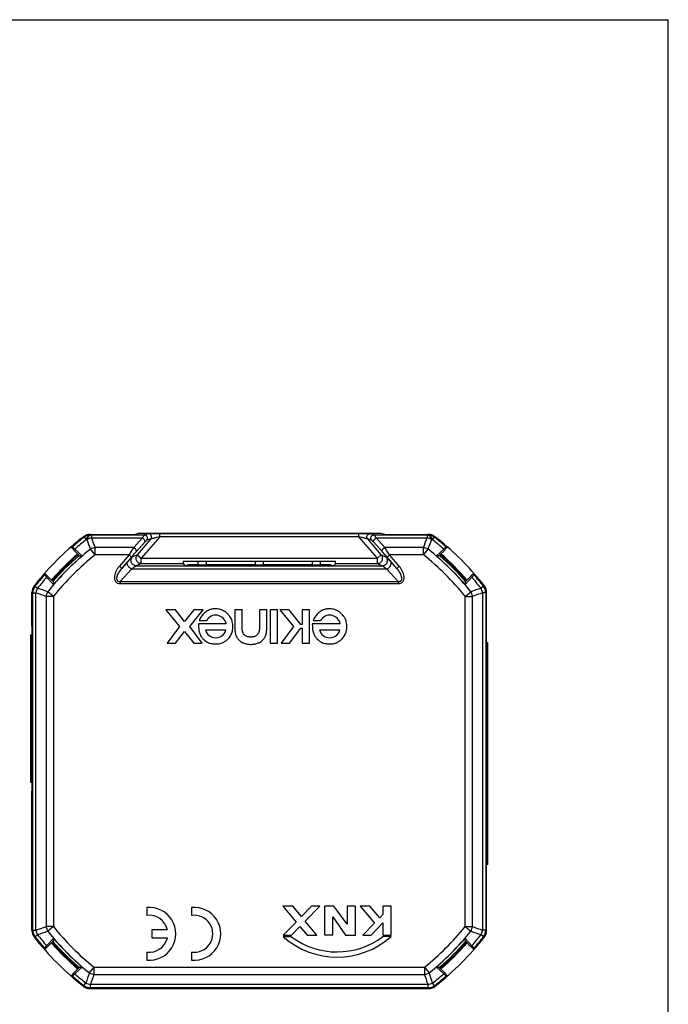
# Model space of a CAD drawing. Units: millimetres. Extents: x 0 to 420, y 0 to 297.
# Drawn here: x 297 to 420, y 111 to 297 of the extents above; entities that cross this region are included whole.
import ezdxf

# ---------------------------------------------------------------- set-up
doc = ezdxf.new("R2010")
doc.units = ezdxf.units.MM
doc.header["$LTSCALE"] = 23.1
for name, color, linetype in [('ASSIEME_GENERALE_013_DXF_FORMAT', 7, 'CONTINUOUS'), ('PLAEK013002ADXF_CONTINUOUS_LINE', 7, 'CONTINUOUS'), ('PLAEK013003ADXF_CONTINUOUS_LINE', 7, 'CONTINUOUS'), ('PTR_AK550_4DDXF_CONTINUOUS_LINE', 7, 'CONTINUOUS'), ('PTR_AK550_6DDXF_CONTINUOUS_LINE', 7, 'CONTINUOUS')]:
    doc.layers.add(name, color=color, linetype=linetype)

msp = doc.modelspace()

# ---------------------------------------------------------------- linework, layer by layer
at = {"layer": 'ASSIEME_GENERALE_013_DXF_FORMAT', "color": 7, "linetype": 'CONTINUOUS'}
for p in [(0, 297), (420, 0)]:
    msp.add_line(p, (420, 297), dxfattribs=at)
at = {"layer": 'PLAEK013002ADXF_CONTINUOUS_LINE', "color": 7, "linetype": 'CONTINUOUS'}
for p, q in [((310.69, 199.56), (318.88, 199.56)), ((318.88, 199.56), (319.68, 199.72)), ((322.34, 199.76), (362.96, 199.76)), ((366.42, 199.56), (365.62, 199.72)), ((366.42, 199.56), (374.6, 199.56)), ((307.3, 197.19), (307.05, 197.16)), ((307.05, 197.16), (307.53, 196.68)), ((307.53, 196.68), (307.52, 196.66)), ((307.52, 196.66), (308.67, 195.51)), ((307.76, 196.79), (309.15, 195.49)), ((376.14, 195.49), (377.53, 196.79)), ((377.78, 196.66), (376.63, 195.51)), ((378.25, 197.16), (377.77, 196.68)), ((377.77, 196.68), (377.78, 196.66)), ((378.25, 197.16), (378, 197.19)), ((308.37, 195.67), (308.51, 195.54)), ((308.67, 195.51), (308.51, 195.54)), ((308.67, 195.51), (309.15, 195.49)), ((357.06, 194.42), (328.23, 194.42)), ((328.25, 194.05), (328.52, 193.69)), ((357.04, 194.05), (356.78, 193.69)), ((376.63, 195.51), (376.14, 195.49)), ((376.63, 195.51), (376.79, 195.54)), ((376.79, 195.54), (376.93, 195.67)), ((302.07, 192.18), (302.04, 191.93)), ((302.55, 191.7), (302.07, 192.18)), ((330.52, 193.63), (354.78, 193.63)), ((383.23, 192.18), (382.74, 191.7)), ((383.25, 191.93), (383.23, 192.18)), ((303.74, 190.08), (302.44, 191.47)), ((302.55, 191.7), (302.57, 191.71)), ((302.57, 191.71), (303.72, 190.56)), ((303.69, 190.72), (303.56, 190.86)), ((303.72, 190.56), (303.69, 190.72)), ((303.72, 190.56), (303.74, 190.08)), ((382.86, 191.47), (381.56, 190.08)), ((381.58, 190.56), (381.56, 190.08)), ((382.73, 191.71), (381.58, 190.56)), ((381.58, 190.56), (381.6, 190.72)), ((381.74, 190.86), (381.6, 190.72)), ((382.74, 191.7), (382.73, 191.71)), ((299.66, 188.56), (299.66, 124.6)), ((385.63, 124.6), (385.63, 188.56)), ((325.01, 185.3), (327.58, 182.14)), ((326.79, 185.3), (325.01, 185.3)), ((328.54, 183.07), (326.79, 185.3)), ((330.28, 185.3), (328.54, 183.07)), ((329.5, 182.14), (332.06, 185.3)), ((332.06, 185.3), (330.28, 185.3)), ((338.01, 185.3), (338.01, 181.95)), ((339.4, 185.3), (338.01, 185.3)), ((339.4, 181.95), (339.4, 185.3)), ((342.7, 185.3), (342.7, 181.95)), ((344.09, 185.3), (342.7, 185.3)), ((344.09, 181.95), (344.09, 185.3)), ((344.69, 185.3), (344.69, 178.98)), ((346.08, 185.3), (344.69, 185.3)), ((346.08, 178.98), (346.08, 185.3)), ((346.53, 185.3), (349.1, 182.14)), ((348.31, 185.3), (346.53, 185.3)), ((350.51, 182.48), (348.31, 185.3)), ((350.78, 185.3), (350.78, 182.48)), ((352.17, 185.3), (350.78, 185.3)), ((352.17, 178.98), (352.17, 185.3)), ((331.31, 183.25), (332.66, 183.25)), ((352.86, 183.25), (354.21, 183.25)), ((327.58, 182.14), (325.25, 178.98)), ((326.82, 178.98), (328.54, 181.21)), ((328.54, 181.21), (330.26, 178.98)), ((331.83, 178.98), (329.5, 182.14)), ((336.39, 182.62), (331.13, 182.62)), ((332.49, 181.5), (336.35, 181.5)), ((349.1, 182.14), (346.77, 178.98)), ((348.34, 178.98), (350.52, 181.8)), ((350.78, 182.48), (350.51, 182.48)), ((350.52, 181.8), (350.78, 181.8)), ((350.78, 181.8), (350.78, 178.98)), ((357.94, 182.62), (352.68, 182.62)), ((354.04, 181.5), (357.9, 181.5)), ((325.25, 178.98), (326.82, 178.98)), ((330.26, 178.98), (331.83, 178.98)), ((344.69, 178.98), (346.08, 178.98)), ((346.77, 178.98), (348.34, 178.98)), ((350.78, 178.98), (352.17, 178.98)), ((321.36, 128.93), (321.36, 127.42)), ((329.86, 128.93), (329.86, 127.42)), ((348.97, 129.17), (347.11, 129.17)), ((347.11, 129.17), (349.63, 126.19)), ((350.62, 127.21), (348.97, 129.17)), ((352.54, 129.18), (350.62, 127.21)), ((351.34, 126.35), (354.1, 129.18)), ((354.1, 129.18), (352.54, 129.18)), ((356.78, 129.18), (354.98, 129.18)), ((354.98, 129.18), (354.98, 123.74)), ((359.28, 125.79), (356.78, 129.18)), ((360.85, 129.18), (359.28, 129.18)), ((359.28, 129.18), (359.28, 125.79)), ((360.85, 123.73), (360.85, 129.18)), ((363.59, 129.18), (361.73, 129.18)), ((361.73, 129.18), (364.43, 125.99)), ((365.43, 127), (363.59, 129.18)), ((367.6, 129.18), (366.04, 129.18)), ((366.04, 129.18), (366.04, 127.62)), ((367.6, 123.73), (367.6, 129.18)), ((356.54, 127.14), (358.95, 123.73)), ((356.54, 123.74), (356.54, 127.14)), ((366.04, 127.62), (365.43, 127)), ((349.63, 126.19), (347.19, 123.73)), ((348.75, 123.73), (350.34, 125.34)), ((350.34, 125.34), (351.72, 123.73)), ((353.54, 123.73), (351.34, 126.35)), ((364.43, 125.99), (362.21, 123.73)), ((363.79, 123.73), (366.04, 126.02)), ((366.04, 126.02), (366.04, 123.73)), ((302.44, 121.69), (303.74, 123.08)), ((303.72, 122.6), (303.74, 123.08)), ((325.28, 124.71), (322.36, 124.71)), ((322.36, 124.71), (322.36, 123.21)), ((322.36, 123.21), (325.28, 123.21)), ((348.74, 123.4), (347.17, 123.4)), ((347.19, 123.73), (348.75, 123.73)), ((351.72, 123.73), (353.54, 123.73)), ((354.98, 123.74), (356.54, 123.74)), ((358.95, 123.73), (360.85, 123.73)), ((362.21, 123.73), (363.79, 123.73)), ((367.59, 123.44), (366.03, 123.44)), ((366.04, 123.73), (367.6, 123.73)), ((381.58, 122.6), (381.56, 123.08)), ((381.56, 123.08), (382.86, 121.69)), ((302.04, 121.23), (302.07, 120.98)), ((302.07, 120.98), (302.55, 121.46)), ((302.55, 121.46), (302.57, 121.45)), ((302.57, 121.45), (303.72, 122.6)), ((303.56, 122.3), (303.69, 122.44)), ((303.72, 122.6), (303.69, 122.44)), ((382.73, 121.45), (381.58, 122.6)), ((381.58, 122.6), (381.6, 122.44)), ((381.6, 122.44), (381.74, 122.3)), ((382.74, 121.46), (382.73, 121.45)), ((382.74, 121.46), (383.23, 120.98)), ((383.23, 120.98), (383.25, 121.23)), ((321.36, 120.49), (321.36, 118.98)), ((329.86, 120.49), (329.86, 118.98)), ((307.52, 116.5), (308.67, 117.65)), ((309.15, 117.67), (307.76, 116.37)), ((308.51, 117.63), (308.37, 117.49)), ((308.67, 117.65), (308.51, 117.63)), ((308.67, 117.65), (309.15, 117.67)), ((376.63, 117.65), (376.14, 117.67)), ((377.53, 116.37), (376.14, 117.67)), ((376.63, 117.65), (376.79, 117.63)), ((377.78, 116.5), (376.63, 117.65)), ((376.93, 117.49), (376.79, 117.63)), ((307.53, 116.48), (307.05, 116)), ((307.05, 116), (307.3, 115.97)), ((307.53, 116.48), (307.52, 116.5)), ((377.77, 116.48), (377.78, 116.5)), ((378.25, 116), (377.77, 116.48)), ((378, 115.97), (378.25, 116)), ((310.67, 113.6), (329.44, 113.6)), ((329.44, 113.6), (329.65, 113.66)), ((329.65, 113.66), (355.65, 113.66)), ((355.86, 113.6), (355.65, 113.66)), ((355.86, 113.6), (374.63, 113.6))]:
    msp.add_line(p, q, dxfattribs=at)
at = {"layer": 'PLAEK013002ADXF_CONTINUOUS_LINE', "color": 9, "linetype": 'CONTINUOUS'}
for p, q in [((310.79, 199.47), (310.69, 199.56)), ((310.79, 199.47), (310.9, 199.47)), ((310.9, 199.47), (310.9, 198.89)), ((310.9, 199.47), (320.94, 199.47)), ((321.69, 199.69), (320.94, 199.47)), ((323.82, 199.11), (323.82, 199.71)), ((361.47, 199.71), (323.82, 199.71)), ((361.47, 199.11), (361.47, 199.71)), ((364.36, 199.47), (363.61, 199.69)), ((364.36, 199.47), (374.4, 199.47)), ((374.4, 199.47), (374.4, 198.89)), ((374.4, 199.47), (374.51, 199.47)), ((374.6, 199.56), (374.51, 199.47)), ((309.56, 199.05), (309.45, 199.14)), ((309.56, 199.05), (309.93, 198.57)), ((309.93, 198.57), (310.04, 198.57)), ((310.9, 198.89), (320.54, 198.89)), ((320.54, 198.89), (318.91, 197.09)), ((320.99, 198.07), (319.36, 196.27)), ((322.14, 198.7), (319.56, 195.7)), ((323.82, 199.11), (320.32, 195.05)), ((322.14, 198.7), (321.39, 198.48)), ((361.47, 199.11), (323.82, 199.11)), ((364.98, 195.05), (361.47, 199.11)), ((365.73, 195.7), (363.15, 198.7)), ((363.9, 198.48), (363.15, 198.7)), ((365.93, 196.27), (364.3, 198.07)), ((364.76, 198.89), (374.4, 198.89)), ((366.39, 197.09), (364.76, 198.89)), ((375.26, 198.57), (375.37, 198.57)), ((375.74, 199.05), (375.37, 198.57)), ((375.84, 199.14), (375.74, 199.05)), ((311.59, 195.67), (310.73, 196.77)), ((311.59, 195.67), (311.59, 197.09)), ((318.91, 197.09), (311.59, 197.09)), ((373.7, 197.09), (366.39, 197.09)), ((373.7, 195.67), (373.7, 197.09)), ((373.7, 195.67), (374.57, 196.77)), ((318.03, 195.67), (311.59, 195.67)), ((318.03, 195.67), (316.19, 193.53)), ((318.49, 195.28), (316.64, 193.14)), ((316.64, 193.14), (317.75, 194.36)), ((318.49, 195.28), (318.03, 195.67)), ((319.56, 195.7), (318.63, 195.27)), ((320.32, 194.05), (319.38, 193.62)), ((319.56, 195.7), (320.32, 195.05)), ((320.32, 194.05), (320.32, 195.05)), ((320.32, 195.05), (364.98, 195.05)), ((320.32, 194.05), (328.25, 194.05)), ((357.04, 194.05), (364.98, 194.05)), ((365.73, 195.7), (364.98, 195.05)), ((364.98, 194.05), (364.98, 195.05)), ((364.98, 194.05), (365.91, 193.62)), ((365.73, 195.7), (366.66, 195.27)), ((366.81, 195.28), (367.26, 195.67)), ((368.65, 193.14), (366.81, 195.28)), ((373.7, 195.67), (367.26, 195.67)), ((369.1, 193.53), (367.26, 195.67)), ((367.55, 194.36), (368.65, 193.14)), ((316.64, 193.14), (316.19, 193.53)), ((316.37, 190.66), (318.5, 193.01)), ((366.79, 193.01), (318.5, 193.01)), ((319.38, 193.62), (365.91, 193.62)), ((366.79, 193.01), (368.92, 190.66)), ((368.65, 193.14), (369.1, 193.53)), ((316.37, 190.66), (316.37, 190.24)), ((316.37, 190.66), (368.92, 190.66)), ((316.37, 190.24), (368.92, 190.24)), ((368.92, 190.66), (368.92, 190.24)), ((299.66, 188.56), (299.81, 188.51)), ((299.81, 124.65), (299.81, 188.51)), ((299.81, 188.51), (300.41, 188.51)), ((300.09, 189.79), (300.23, 189.74)), ((300.23, 189.74), (300.71, 189.37)), ((300.41, 124.65), (300.41, 188.51)), ((303.72, 187.84), (302.64, 188.72)), ((381.57, 187.84), (382.66, 188.72)), ((385.06, 189.74), (384.59, 189.37)), ((385.49, 188.51), (384.88, 188.51)), ((384.88, 188.51), (384.88, 124.65)), ((385.06, 189.74), (385.21, 189.79)), ((385.49, 188.51), (385.63, 188.56)), ((385.49, 188.51), (385.49, 124.65)), ((302.33, 187.84), (302.33, 125.32)), ((303.72, 187.84), (302.33, 187.84)), ((303.72, 187.84), (303.72, 125.32)), ((381.57, 187.84), (382.97, 187.84)), ((381.57, 125.32), (381.57, 187.84)), ((382.97, 125.32), (382.97, 187.84)), ((303.72, 125.32), (302.33, 125.32)), ((303.72, 125.32), (302.64, 124.44)), ((381.57, 125.32), (382.97, 125.32)), ((381.57, 125.32), (382.66, 124.44)), ((299.81, 124.65), (299.66, 124.6)), ((299.81, 124.65), (300.41, 124.65)), ((300.23, 123.42), (300.09, 123.37)), ((300.23, 123.42), (300.71, 123.79)), ((385.06, 123.42), (384.59, 123.79)), ((385.49, 124.65), (384.88, 124.65)), ((385.21, 123.37), (385.06, 123.42)), ((385.63, 124.6), (385.49, 124.65)), ((311.39, 117.66), (310.51, 116.57)), ((311.39, 117.66), (373.91, 117.66)), ((311.39, 117.66), (311.39, 116.26)), ((373.91, 117.66), (374.78, 116.57)), ((373.91, 117.66), (373.91, 116.26)), ((311.39, 116.26), (373.91, 116.26)), ((309.44, 114.02), (309.49, 114.17)), ((309.49, 114.17), (309.86, 114.64)), ((310.67, 113.6), (310.72, 113.74)), ((374.58, 114.35), (310.72, 114.35)), ((310.72, 113.74), (310.72, 114.35)), ((374.58, 113.74), (310.72, 113.74)), ((374.58, 113.74), (374.58, 114.35)), ((374.58, 113.74), (374.63, 113.6)), ((375.81, 114.17), (375.44, 114.64)), ((375.81, 114.17), (375.86, 114.02))]:
    msp.add_line(p, q, dxfattribs=at)
at = {"layer": 'PLAEK013002ADXF_CONTINUOUS_LINE', "color": 7, "linetype": 'CONTINUOUS'}
for centre, radius, start, end in [((310.69, 197.5), 2.06, 90.0559, 127.0514), ((374.6, 197.5), 2.06, 52.9486, 89.9441), ((342.65, 156.58), 53.98, 128.5827, 131.2604), ((342.65, 156.58), 53.98, 48.7396, 51.4173), ((342.65, 156.58), 51.8, 131.2331, 138.7669), ((342.65, 156.58), 51.34, 130.7234, 139.2766), ((342.65, 156.58), 51.34, 40.7234, 49.2766), ((342.65, 156.58), 51.8, 41.2331, 48.7669), ((342.65, 156.58), 53.98, 138.7396, 142.0363), ((342.65, 156.58), 53.98, 37.9637, 41.2604), ((301.66, 188.56), 2, 142.0342, 180.0021), ((383.63, 188.56), 2, 359.9979, 37.9658), ((334.76, 181.98), 3.68, 137.7997, 159.894), ((334.42, 182.28), 2, 9.665, 151.2006), ((356.61, 181.8), 4.02, 138.7495, 158.9441), ((355.97, 182.28), 2, 9.723, 151.1353), ((335.82, 182.39), 4.69, 177.2685, 202.2743), ((334.42, 181.98), 1.99, 193.9283, 346.0717), ((357.37, 182.39), 4.69, 177.2685, 202.2743), ((355.97, 181.98), 1.99, 193.9283, 346.0717), ((321.86, 123.96), 5, 264.2608, 95.7392), ((330.36, 123.96), 5, 264.2608, 95.7392), ((321.86, 123.96), 3.5, 12.3736, 98.2132), ((330.36, 123.96), 3.5, 261.7868, 98.2132), ((301.66, 124.6), 2, 179.9979, 217.9658), ((342.65, 156.58), 53.98, 217.9637, 221.2604), ((342.65, 156.58), 51.34, 220.7234, 229.2766), ((321.86, 123.96), 3.5, 261.7868, 347.6264), ((357.36, 134.92), 15.37, 228.5094, 311.712), ((357.36, 134.9), 14.37, 233.1368, 307.1245), ((342.65, 156.58), 51.34, 310.7234, 319.2766), ((342.65, 156.58), 53.98, 318.7396, 322.0363), ((383.63, 124.6), 2, 322.0342, 0.0021), ((342.65, 156.58), 51.8, 221.2331, 228.7669), ((342.65, 156.58), 51.8, 311.2331, 318.7669), ((342.65, 156.58), 53.98, 228.7396, 232.0363), ((342.65, 156.58), 53.98, 307.9637, 311.2604), ((310.67, 115.6), 2, 232.0342, 270.0021), ((374.63, 115.6), 2, 269.9979, 307.9658)]:
    msp.add_arc(centre, radius, start, end, dxfattribs=at)
at = {"layer": 'PLAEK013002ADXF_CONTINUOUS_LINE', "color": 9, "linetype": 'CONTINUOUS'}
for centre, radius, start, end in [((310.79, 197.47), 2, 90.0203, 127.9339), ((374.51, 197.47), 2, 52.0661, 89.9797), ((342.65, 156.58), 53.84, 127.9224, 131.0421), ((342.65, 156.58), 53.23, 127.9224, 130.9451), ((311.45, 196.04), 2.9, 100.9864, 119.0609), ((718.9, 352.88), 437.01, 200.6768, 200.9305), ((682.68, 342.36), 398.5, 201.1013, 201.3789), ((2.63, 342.35), 398.49, 338.6211, 338.8987), ((373.85, 196.04), 2.9, 60.9391, 79.0136), ((-33.59, 352.88), 437, 339.0695, 339.3232), ((342.65, 156.58), 53.23, 49.0549, 52.0776), ((342.65, 156.58), 53.84, 48.9579, 52.0776), ((342.65, 156.58), 51.32, 128.4626, 141.2303), ((312.16, 194.24), 2.9, 101.1431, 119.4975), ((373.14, 194.24), 2.9, 60.5025, 78.8569), ((342.65, 156.58), 51.32, 38.7697, 51.5374), ((342.65, 156.58), 49.93, 128.4626, 141.2303), ((342.65, 156.58), 49.93, 38.7697, 51.5374), ((342.65, 156.58), 53.84, 138.9579, 141.9807), ((342.65, 156.58), 53.23, 139.0549, 141.9807), ((342.65, 156.58), 53.23, 38.0193, 40.9451), ((342.65, 156.58), 53.84, 38.0193, 41.0421), ((301.81, 188.51), 2, 141.9951, 179.9856), ((303.3, 188), 2.93, 152.053, 169.9279), ((199.62, -104.08), 309.46, 70.6169, 70.9921), ((194.63, -127.05), 333.73, 71.1166, 71.4656), ((305.21, 187.32), 2.93, 151.516, 169.7143), ((490.67, -127.05), 333.73, 108.5344, 108.8834), ((380.09, 187.32), 2.93, 10.2857, 28.484), ((485.67, -104.08), 309.46, 109.0079, 109.3831), ((382, 188), 2.93, 10.0724, 27.9471), ((383.49, 188.51), 2, 0.0144, 38.0049), ((199.63, 417.22), 309.44, 289.0079, 289.3831), ((305.21, 125.84), 2.93, 190.2857, 208.484), ((342.65, 156.58), 49.93, 218.7697, 231.2303), ((342.65, 156.58), 49.93, 308.7697, 321.2303), ((380.09, 125.84), 2.93, 331.516, 349.7143), ((485.67, 417.24), 309.46, 250.6169, 250.9921), ((301.81, 124.65), 2, 180.0144, 218.0049), ((342.65, 156.58), 53.84, 218.0193, 221.0421), ((303.3, 125.16), 2.93, 190.0723, 207.9472), ((194.63, 440.2), 333.71, 288.5344, 288.8834), ((342.65, 156.58), 53.23, 218.0193, 220.9451), ((342.65, 156.58), 51.32, 218.7697, 231.2303), ((342.65, 156.58), 51.32, 308.7697, 321.2303), ((490.67, 440.22), 333.73, 251.1166, 251.4656), ((342.65, 156.58), 53.23, 319.0549, 321.9807), ((342.65, 156.58), 53.84, 318.9579, 321.9807), ((382, 125.16), 2.93, 332.053, 349.9279), ((383.49, 124.65), 2, 321.9951, 359.9856), ((342.65, 156.58), 53.84, 228.9579, 231.9807), ((342.65, 156.58), 53.23, 229.0549, 231.9807), ((626.28, 8.56), 333.73, 161.1166, 161.4656), ((311.91, 119.14), 2.93, 241.516, 259.7143), ((603.31, 13.56), 309.46, 160.6169, 160.9921), ((373.39, 119.14), 2.93, 280.2857, 298.484), ((82, 13.56), 309.45, 19.0079, 19.3831), ((59.03, 8.56), 333.72, 18.5344, 18.8834), ((342.65, 156.58), 53.23, 308.0193, 310.9451), ((342.65, 156.58), 53.84, 308.0193, 311.0421), ((310.72, 115.74), 2, 231.9951, 269.9856), ((311.23, 117.23), 2.93, 242.053, 259.9279), ((374.07, 117.23), 2.93, 280.0723, 297.9472), ((374.58, 115.74), 2, 270.0144, 308.0049)]:
    msp.add_arc(centre, radius, start, end, dxfattribs=at)
at = {"layer": 'PLAEK013002ADXF_CONTINUOUS_LINE', "color": 7, "linetype": 'CONTINUOUS'}
for centre, major_axis, ratio, start_param, end_param in [((322.31, 199.72), (2.64, 0), 0.013219, 1.559398, 3.077834), ((362.99, 199.72), (2.64, 0), 0.013219, 0.063758, 1.582195), ((342.65, 155.14), (0, 55.13), 0.999657, 0.646452, 0.657227), ((342.65, 155.14), (0, 55.13), 0.999657, -0.657227, -0.646452), ((328.25, 195.05), (0, 1), 0.026186, -4.029359, -3.176499), ((357.04, 195.05), (0, 1), 0.026186, -3.106686, -2.253826), ((330.52, 193.7), (2, 0), 0.034921, -3.115413, -1.570796), ((354.78, 193.7), (2, 0), 0.034921, -1.570796, -0.02618)]:
    msp.add_ellipse(centre, major_axis=major_axis, ratio=ratio, start_param=start_param, end_param=end_param, dxfattribs=at)
at = {"layer": 'PLAEK013002ADXF_CONTINUOUS_LINE', "color": 9, "linetype": 'CONTINUOUS'}
for points, knots in [([(310.79, 199.47), (310.7, 199.47), (310.52, 199.42), (310.28, 199.22), (310.08, 198.93), (309.98, 198.7), (309.93, 198.57)], [0, 0, 0, 0, 0.197273, 0.423248, 0.690748, 1, 1, 1, 1]), ([(310.9, 199.47), (310.81, 199.47), (310.63, 199.42), (310.39, 199.22), (310.19, 198.93), (310.08, 198.7), (310.04, 198.57)], [0, 0, 0, 0, 0.197181, 0.423113, 0.690641, 1, 1, 1, 1]), ([(320.94, 199.47), (320.94, 199.47), (320.93, 199.47), (320.92, 199.46), (320.91, 199.44), (320.89, 199.42), (320.86, 199.37), (320.81, 199.3), (320.75, 199.22), (320.69, 199.12), (320.62, 199.01), (320.57, 198.93), (320.54, 198.89)], [0, 0, 0, 0, 0.010062, 0.027921, 0.053609, 0.08701, 0.176301, 0.293985, 0.437749, 0.605192, 0.793569, 1, 1, 1, 1]), ([(321.39, 198.48), (321.46, 198.57), (321.56, 198.78), (321.51, 199.14), (321.28, 199.4), (321.05, 199.47), (320.94, 199.47)], [0, 0, 0, 0, 0.250018, 0.500114, 0.75013, 1, 1, 1, 1]), ([(323.82, 199.71), (323.7, 199.71), (323.46, 199.71), (323.11, 199.71), (322.78, 199.71), (322.46, 199.71), (322.22, 199.7), (322.04, 199.7), (321.93, 199.7), (321.84, 199.7), (321.77, 199.69), (321.72, 199.69), (321.7, 199.69), (321.69, 199.69)], [0, 0, 0, 0, 0.168535, 0.3343, 0.493795, 0.643137, 0.776868, 0.835621, 0.88749, 0.931154, 0.965276, 0.988551, 1, 1, 1, 1]), ([(322.14, 198.7), (322.22, 198.78), (322.32, 199), (322.26, 199.35), (322.03, 199.62), (321.8, 199.69), (321.69, 199.69)], [0, 0, 0, 0, 0.250019, 0.500115, 0.750131, 1, 1, 1, 1]), ([(363.61, 199.69), (363.6, 199.69), (363.57, 199.69), (363.53, 199.69), (363.45, 199.7), (363.36, 199.7), (363.25, 199.7), (363.08, 199.7), (362.83, 199.71), (362.52, 199.71), (362.18, 199.71), (361.83, 199.71), (361.59, 199.71), (361.47, 199.71)], [0, 0, 0, 0, 0.011457, 0.034758, 0.068923, 0.112636, 0.164553, 0.223352, 0.357121, 0.506455, 0.665931, 0.831522, 1, 1, 1, 1]), ([(363.15, 198.7), (363.08, 198.78), (362.98, 199), (363.03, 199.35), (363.26, 199.62), (363.49, 199.69), (363.61, 199.69)], [0, 0, 0, 0, 0.250019, 0.500115, 0.75013, 1, 1, 1, 1]), ([(363.9, 198.48), (363.83, 198.57), (363.73, 198.78), (363.78, 199.14), (364.02, 199.4), (364.25, 199.47), (364.36, 199.47)], [0, 0, 0, 0, 0.250019, 0.500115, 0.75013, 1, 1, 1, 1]), ([(364.76, 198.89), (364.73, 198.93), (364.68, 199.01), (364.61, 199.12), (364.54, 199.22), (364.49, 199.3), (364.44, 199.37), (364.41, 199.42), (364.39, 199.44), (364.37, 199.46), (364.36, 199.47), (364.36, 199.47), (364.36, 199.47)], [0, 0, 0, 0, 0.20661, 0.39494, 0.562221, 0.705912, 0.82358, 0.912941, 0.946364, 0.972058, 0.989921, 1, 1, 1, 1]), ([(374.4, 199.47), (374.49, 199.47), (374.67, 199.42), (374.91, 199.22), (375.11, 198.93), (375.21, 198.7), (375.26, 198.57)], [0, 0, 0, 0, 0.197181, 0.423113, 0.690641, 1, 1, 1, 1]), ([(374.51, 199.47), (374.59, 199.47), (374.78, 199.42), (375.02, 199.22), (375.22, 198.93), (375.32, 198.7), (375.37, 198.57)], [0, 0, 0, 0, 0.197273, 0.423248, 0.690748, 1, 1, 1, 1]), ([(320.99, 198.07), (321.01, 198.1), (321.04, 198.16), (321.05, 198.26), (321.02, 198.38), (320.95, 198.54), (320.79, 198.73), (320.63, 198.85), (320.54, 198.89)], [0, 0, 0, 0, 0.089214, 0.188887, 0.302859, 0.43114, 0.715028, 1, 1, 1, 1]), ([(321.39, 198.48), (321.39, 198.48), (321.38, 198.48), (321.37, 198.47), (321.34, 198.44), (321.31, 198.41), (321.26, 198.36), (321.2, 198.3), (321.11, 198.2), (321.04, 198.12), (320.99, 198.07)], [0, 0, 0, 0, 0.011887, 0.031901, 0.095787, 0.189715, 0.310783, 0.455595, 0.620779, 1, 1, 1, 1]), ([(323.82, 199.11), (323.65, 199.07), (323.39, 199.01), (323.06, 198.93), (322.81, 198.87), (322.62, 198.82), (322.48, 198.79), (322.38, 198.76), (322.29, 198.74), (322.23, 198.72), (322.18, 198.71), (322.15, 198.7), (322.14, 198.7)], [0, 0, 0, 0, 0.30749, 0.457572, 0.602505, 0.738748, 0.801787, 0.859973, 0.911484, 0.954031, 0.984556, 1, 1, 1, 1]), ([(363.15, 198.7), (363.14, 198.7), (363.12, 198.71), (363.07, 198.72), (363, 198.74), (362.92, 198.76), (362.82, 198.79), (362.68, 198.82), (362.48, 198.87), (362.24, 198.93), (361.9, 199.01), (361.65, 199.07), (361.47, 199.11)], [0, 0, 0, 0, 0.015444, 0.045984, 0.088561, 0.140097, 0.198296, 0.261358, 0.397599, 0.542514, 0.69259, 1, 1, 1, 1]), ([(364.3, 198.07), (364.25, 198.12), (364.18, 198.2), (364.09, 198.3), (364.04, 198.36), (363.99, 198.41), (363.95, 198.44), (363.93, 198.47), (363.91, 198.48), (363.91, 198.48), (363.9, 198.48)], [0, 0, 0, 0, 0.379389, 0.544474, 0.689127, 0.810168, 0.904201, 0.968108, 0.988111, 1, 1, 1, 1]), ([(364.3, 198.07), (364.28, 198.1), (364.25, 198.16), (364.25, 198.26), (364.27, 198.38), (364.35, 198.54), (364.5, 198.73), (364.67, 198.85), (364.76, 198.89)], [0, 0, 0, 0, 0.08923, 0.188913, 0.302885, 0.43116, 0.715029, 1, 1, 1, 1]), ([(318.91, 197.09), (318.77, 196.87), (318.47, 196.4), (318.19, 195.92), (318.03, 195.67)], [0, 0, 0, 0, 0.468834, 1, 1, 1, 1]), ([(319.36, 196.27), (319.29, 196.2), (319, 195.87), (318.71, 195.54), (318.49, 195.28)], [0, 0, 0, 0, 0.227536, 1, 1, 1, 1]), ([(319.36, 196.27), (319.38, 196.3), (319.41, 196.36), (319.41, 196.46), (319.39, 196.58), (319.31, 196.74), (319.16, 196.93), (318.99, 197.05), (318.91, 197.09)], [0, 0, 0, 0, 0.089214, 0.188887, 0.302859, 0.43114, 0.715028, 1, 1, 1, 1]), ([(365.93, 196.27), (365.91, 196.3), (365.89, 196.36), (365.88, 196.46), (365.9, 196.58), (365.98, 196.74), (366.13, 196.93), (366.3, 197.05), (366.39, 197.09)], [0, 0, 0, 0, 0.089231, 0.188915, 0.302887, 0.431161, 0.71503, 1, 1, 1, 1]), ([(366.81, 195.28), (366.73, 195.37), (366.44, 195.7), (366.15, 196.03), (365.93, 196.27)], [0, 0, 0, 0, 0.265138, 1, 1, 1, 1]), ([(367.26, 195.67), (367.11, 195.92), (366.82, 196.4), (366.53, 196.87), (366.39, 197.09)], [0, 0, 0, 0, 0.530953, 1, 1, 1, 1]), ([(318.5, 193.01), (318.35, 193.08), (318.15, 193.22), (317.93, 193.46), (317.79, 193.66), (317.7, 193.86), (317.66, 194.05), (317.67, 194.22), (317.71, 194.32), (317.75, 194.36)], [0, 0, 0, 0, 0.286522, 0.432492, 0.572122, 0.700258, 0.813631, 0.912172, 1, 1, 1, 1]), ([(317.75, 194.36), (317.85, 194.47), (318, 194.64), (318.2, 194.85), (318.33, 194.99), (318.43, 195.1), (318.52, 195.18), (318.58, 195.23), (318.61, 195.26), (318.62, 195.27), (318.63, 195.27)], [0, 0, 0, 0, 0.372563, 0.535675, 0.679542, 0.801046, 0.896855, 0.96391, 0.985894, 1, 1, 1, 1]), ([(319.38, 193.62), (319.29, 193.62), (319.1, 193.65), (318.84, 193.77), (318.62, 193.96), (318.47, 194.2), (318.39, 194.47), (318.38, 194.76), (318.46, 195.04), (318.57, 195.2), (318.63, 195.27)], [0, 0, 0, 0, 0.124815, 0.249809, 0.374863, 0.5, 0.625137, 0.750191, 0.875185, 1, 1, 1, 1]), ([(319.56, 195.7), (319.5, 195.63), (319.4, 195.47), (319.32, 195.19), (319.32, 194.9), (319.4, 194.63), (319.55, 194.38), (319.77, 194.2), (320.03, 194.08), (320.22, 194.05), (320.32, 194.05)], [0, 0, 0, 0, 0.124815, 0.249809, 0.374863, 0.5, 0.625137, 0.750191, 0.875185, 1, 1, 1, 1]), ([(364.98, 194.05), (365.07, 194.05), (365.26, 194.08), (365.52, 194.2), (365.74, 194.38), (365.89, 194.63), (365.98, 194.9), (365.98, 195.19), (365.9, 195.47), (365.79, 195.63), (365.73, 195.7)], [0, 0, 0, 0, 0.124815, 0.249809, 0.374863, 0.5, 0.625137, 0.750191, 0.875185, 1, 1, 1, 1]), ([(365.91, 193.62), (366, 193.62), (366.19, 193.65), (366.45, 193.77), (366.67, 193.96), (366.83, 194.2), (366.91, 194.47), (366.91, 194.76), (366.83, 195.04), (366.73, 195.2), (366.66, 195.27)], [0, 0, 0, 0, 0.124815, 0.249809, 0.374863, 0.5, 0.625137, 0.750191, 0.875185, 1, 1, 1, 1]), ([(366.66, 195.27), (366.67, 195.27), (366.68, 195.26), (366.72, 195.23), (366.77, 195.18), (366.86, 195.09), (366.97, 194.99), (367.09, 194.85), (367.29, 194.64), (367.44, 194.47), (367.55, 194.36)], [0, 0, 0, 0, 0.014102, 0.036081, 0.103123, 0.198918, 0.320411, 0.464275, 0.627393, 1, 1, 1, 1]), ([(366.79, 193.01), (366.94, 193.08), (367.14, 193.22), (367.37, 193.46), (367.5, 193.66), (367.59, 193.85), (367.63, 194.05), (367.62, 194.22), (367.58, 194.32), (367.55, 194.36)], [0, 0, 0, 0, 0.28652, 0.432481, 0.572101, 0.70023, 0.813603, 0.912154, 1, 1, 1, 1]), ([(316.19, 193.53), (316.08, 193.4), (315.86, 193.13), (315.59, 192.68), (315.38, 192.2), (315.28, 191.77), (315.25, 191.42), (315.27, 191.16), (315.33, 190.9), (315.45, 190.67), (315.63, 190.47), (315.93, 190.29), (316.2, 190.24), (316.37, 190.24)], [0, 0, 0, 0, 0.125049, 0.250086, 0.375102, 0.500069, 0.562633, 0.625197, 0.687775, 0.75035, 0.812907, 0.87546, 1, 1, 1, 1]), ([(316.64, 193.14), (316.56, 193.04), (316.39, 192.83), (316.15, 192.5), (315.95, 192.16), (315.81, 191.85), (315.73, 191.59), (315.69, 191.39), (315.67, 191.19), (315.7, 190.99), (315.79, 190.8), (315.96, 190.67), (316.17, 190.64), (316.31, 190.65), (316.37, 190.66)], [0, 0, 0, 0, 0.124254, 0.248541, 0.372887, 0.49735, 0.559713, 0.622188, 0.684825, 0.747719, 0.81085, 0.874056, 0.937226, 1, 1, 1, 1]), ([(318.5, 193.01), (318.6, 193.08), (318.75, 193.19), (318.94, 193.33), (319.06, 193.42), (319.17, 193.49), (319.27, 193.55), (319.33, 193.59), (319.37, 193.61), (319.38, 193.62), (319.39, 193.62)], [0, 0, 0, 0, 0.347632, 0.505996, 0.650307, 0.776746, 0.880251, 0.956422, 0.982758, 1, 1, 1, 1]), ([(365.91, 193.62), (365.91, 193.62), (365.93, 193.61), (365.96, 193.59), (366.03, 193.55), (366.12, 193.49), (366.23, 193.42), (366.35, 193.33), (366.54, 193.19), (366.69, 193.08), (366.79, 193.01)], [0, 0, 0, 0, 0.017217, 0.043507, 0.119631, 0.223138, 0.349574, 0.493893, 0.652283, 1, 1, 1, 1]), ([(368.92, 190.66), (368.98, 190.65), (369.12, 190.64), (369.29, 190.67), (369.41, 190.74), (369.51, 190.83), (369.59, 190.99), (369.62, 191.19), (369.6, 191.39), (369.56, 191.59), (369.48, 191.85), (369.34, 192.15), (369.14, 192.5), (368.91, 192.83), (368.74, 193.04), (368.65, 193.14)], [0, 0, 0, 0, 0.062715, 0.125707, 0.157526, 0.189289, 0.252469, 0.315392, 0.378012, 0.44046, 0.50281, 0.627234, 0.75154, 0.875788, 1, 1, 1, 1]), ([(368.92, 190.24), (369.09, 190.24), (369.36, 190.29), (369.66, 190.47), (369.84, 190.67), (369.96, 190.9), (370.02, 191.16), (370.04, 191.42), (370.01, 191.77), (369.91, 192.19), (369.7, 192.68), (369.43, 193.13), (369.22, 193.4), (369.1, 193.53)], [0, 0, 0, 0, 0.124438, 0.186982, 0.249531, 0.312107, 0.374715, 0.437303, 0.499872, 0.624857, 0.749886, 0.874938, 1, 1, 1, 1])]:
    msp.add_open_spline(points, degree=3, knots=knots, dxfattribs=at)
at = {"layer": 'PLAEK013002ADXF_CONTINUOUS_LINE', "color": 7, "linetype": 'CONTINUOUS'}
for points, knots in [([(307.3, 197.19), (307.3, 197.19), (307.31, 197.19), (307.32, 197.18), (307.35, 197.16), (307.39, 197.13), (307.44, 197.08), (307.51, 197.03), (307.58, 196.96), (307.67, 196.88), (307.73, 196.82), (307.76, 196.79)], [0, 0, 0, 0, 0.009998, 0.026901, 0.082587, 0.167599, 0.281387, 0.422952, 0.591171, 0.784257, 1, 1, 1, 1]), ([(377.53, 196.79), (377.57, 196.82), (377.63, 196.88), (377.71, 196.96), (377.79, 197.03), (377.86, 197.08), (377.91, 197.13), (377.95, 197.16), (377.98, 197.18), (377.99, 197.19), (378, 197.19), (378, 197.19)], [0, 0, 0, 0, 0.215743, 0.408829, 0.577048, 0.718613, 0.832401, 0.917413, 0.973099, 0.990002, 1, 1, 1, 1]), ([(302.44, 191.47), (302.41, 191.5), (302.35, 191.56), (302.27, 191.65), (302.2, 191.72), (302.15, 191.79), (302.1, 191.84), (302.07, 191.88), (302.05, 191.91), (302.04, 191.92), (302.04, 191.93), (302.04, 191.93)], [0, 0, 0, 0, 0.215743, 0.408829, 0.577048, 0.718613, 0.832401, 0.917413, 0.973099, 0.990002, 1, 1, 1, 1]), ([(383.25, 191.93), (383.25, 191.93), (383.25, 191.92), (383.25, 191.91), (383.23, 191.88), (383.19, 191.84), (383.15, 191.79), (383.09, 191.72), (383.02, 191.65), (382.95, 191.56), (382.89, 191.5), (382.86, 191.47)], [0, 0, 0, 0, 0.009998, 0.026901, 0.082587, 0.167599, 0.281387, 0.422952, 0.591171, 0.784257, 1, 1, 1, 1]), ([(337.1, 184.01), (337.08, 184.04), (336.95, 184.24), (336.63, 184.59), (336.17, 184.97), (335.6, 185.27), (335.04, 185.43), (334.51, 185.47), (333.99, 185.47), (333.36, 185.36), (332.66, 185.02), (332.2, 184.63), (332.04, 184.45)], [0, 0, 0, 0, 0.022621, 0.119421, 0.24038, 0.328708, 0.450367, 0.538886, 0.595921, 0.720107, 0.863522, 1, 1, 1, 1]), ([(358.54, 184.18), (358.44, 184.31), (358.17, 184.6), (357.73, 184.97), (357.15, 185.27), (356.59, 185.43), (356.07, 185.47), (355.54, 185.47), (354.91, 185.36), (354.21, 185.02), (353.75, 184.63), (353.59, 184.45)], [0, 0, 0, 0, 0.086647, 0.212109, 0.303724, 0.429911, 0.521724, 0.580882, 0.70969, 0.858442, 1, 1, 1, 1]), ([(331.47, 180.62), (331.52, 180.51), (331.67, 180.23), (331.95, 179.85), (332.33, 179.49), (332.8, 179.16), (333.45, 178.89), (334.26, 178.81), (335.06, 178.84), (335.76, 179.07), (336.34, 179.41), (336.87, 179.87), (337.3, 180.49), (337.57, 181.2), (337.67, 181.88), (337.65, 182.48), (337.56, 183.08), (337.36, 183.58), (337.18, 183.89), (337.1, 184.01)], [0, 0, 0, 0, 0.031118, 0.088805, 0.131144, 0.173486, 0.249882, 0.323845, 0.396085, 0.471471, 0.52696, 0.582446, 0.663978, 0.734559, 0.79226, 0.852708, 0.900338, 0.961176, 1, 1, 1, 1]), ([(353.03, 180.62), (353.07, 180.51), (353.22, 180.23), (353.5, 179.85), (353.88, 179.49), (354.36, 179.16), (355.01, 178.89), (355.81, 178.81), (356.61, 178.84), (357.32, 179.07), (357.89, 179.41), (358.42, 179.87), (358.86, 180.49), (359.12, 181.2), (359.22, 181.88), (359.2, 182.48), (359.11, 183.08), (358.89, 183.62), (358.68, 183.99), (358.55, 184.16), (358.54, 184.18)], [0, 0, 0, 0, 0.030525, 0.087113, 0.128646, 0.170182, 0.245122, 0.317676, 0.38854, 0.46249, 0.516922, 0.57135, 0.651329, 0.720566, 0.777168, 0.836464, 0.883188, 0.942867, 0.99296, 1, 1, 1, 1]), ([(338.01, 181.95), (338.01, 181.85), (338.02, 181.63), (338.06, 181.3), (338.09, 180.97), (338.17, 180.66), (338.28, 180.35), (338.41, 180.05), (338.6, 179.79), (338.82, 179.54), (339.08, 179.31), (339.37, 179.13), (339.66, 179), (339.94, 178.89), (340.25, 178.82), (340.58, 178.77), (340.86, 178.75), (341.02, 178.75), (341.05, 178.75)], [0, 0, 0, 0, 0.060368, 0.130687, 0.197434, 0.258684, 0.320916, 0.392625, 0.45464, 0.510151, 0.592886, 0.65691, 0.712255, 0.783053, 0.835357, 0.90403, 0.981633, 1, 1, 1, 1]), ([(341.05, 180.13), (340.99, 180.13), (340.86, 180.14), (340.66, 180.16), (340.43, 180.2), (340.2, 180.27), (340, 180.39), (339.83, 180.53), (339.66, 180.74), (339.53, 181.05), (339.44, 181.38), (339.41, 181.68), (339.4, 181.86), (339.4, 181.95)], [0, 0, 0, 0, 0.066569, 0.135943, 0.218182, 0.309952, 0.388182, 0.461862, 0.546199, 0.673795, 0.808831, 0.910216, 1, 1, 1, 1]), ([(342.7, 181.95), (342.7, 181.86), (342.7, 181.68), (342.66, 181.38), (342.57, 181.05), (342.44, 180.74), (342.27, 180.53), (342.1, 180.39), (341.9, 180.27), (341.67, 180.2), (341.45, 180.16), (341.24, 180.14), (341.11, 180.13), (341.05, 180.13)], [0, 0, 0, 0, 0.089784, 0.191169, 0.326205, 0.453801, 0.538138, 0.611818, 0.690048, 0.781818, 0.864057, 0.933431, 1, 1, 1, 1]), ([(341.05, 178.75), (341.08, 178.75), (341.24, 178.75), (341.52, 178.77), (341.85, 178.82), (342.16, 178.89), (342.44, 179), (342.73, 179.13), (343.02, 179.31), (343.28, 179.54), (343.5, 179.79), (343.69, 180.05), (343.83, 180.35), (343.93, 180.66), (344.01, 180.97), (344.05, 181.3), (344.08, 181.63), (344.09, 181.85), (344.09, 181.95)], [0, 0, 0, 0, 0.018367, 0.09597, 0.164643, 0.216947, 0.287745, 0.34309, 0.407114, 0.489849, 0.54536, 0.607375, 0.679084, 0.741316, 0.802566, 0.869313, 0.939632, 1, 1, 1, 1]), ([(302.04, 121.23), (302.04, 121.23), (302.04, 121.24), (302.05, 121.25), (302.07, 121.28), (302.1, 121.32), (302.15, 121.37), (302.2, 121.44), (302.27, 121.51), (302.35, 121.6), (302.41, 121.66), (302.44, 121.69)], [0, 0, 0, 0, 0.009998, 0.026901, 0.082587, 0.167599, 0.281387, 0.422952, 0.591171, 0.784257, 1, 1, 1, 1]), ([(382.86, 121.69), (382.89, 121.66), (382.95, 121.6), (383.02, 121.51), (383.09, 121.44), (383.15, 121.37), (383.19, 121.32), (383.23, 121.28), (383.25, 121.25), (383.25, 121.24), (383.25, 121.23), (383.25, 121.23)], [0, 0, 0, 0, 0.215743, 0.408829, 0.577048, 0.718613, 0.832401, 0.917413, 0.973099, 0.990002, 1, 1, 1, 1]), ([(307.76, 116.37), (307.73, 116.34), (307.67, 116.28), (307.58, 116.2), (307.51, 116.14), (307.44, 116.08), (307.39, 116.03), (307.35, 116), (307.32, 115.98), (307.31, 115.98), (307.3, 115.97), (307.3, 115.97)], [0, 0, 0, 0, 0.215743, 0.408829, 0.577048, 0.718613, 0.832401, 0.917413, 0.973099, 0.990002, 1, 1, 1, 1]), ([(378, 115.97), (378, 115.97), (377.99, 115.98), (377.98, 115.98), (377.95, 116), (377.91, 116.03), (377.86, 116.08), (377.79, 116.14), (377.71, 116.2), (377.63, 116.28), (377.57, 116.34), (377.53, 116.37)], [0, 0, 0, 0, 0.009998, 0.026901, 0.082587, 0.167599, 0.281387, 0.422952, 0.591171, 0.784257, 1, 1, 1, 1])]:
    msp.add_open_spline(points, degree=3, knots=knots, dxfattribs=at)
at = {"layer": 'PLAEK013003ADXF_CONTINUOUS_LINE', "color": 7, "linetype": 'CONTINUOUS'}
for p, q in [((308.24, 198.18), (308.22, 198.18)), ((377.08, 198.18), (377.05, 198.18)), ((331.05, 194.42), (331.05, 193.71)), ((332.65, 193.71), (332.65, 194.42)), ((341.85, 194.42), (341.85, 193.71)), ((343.45, 193.71), (343.45, 194.42)), ((352.65, 194.42), (352.65, 193.71)), ((354.25, 193.71), (354.25, 194.42)), ((331.05, 193.78), (329.25, 193.78)), ((332.65, 193.71), (331.05, 193.71)), ((341.85, 193.78), (332.65, 193.78)), ((343.45, 193.71), (341.85, 193.71)), ((352.65, 193.78), (343.45, 193.78)), ((354.25, 193.71), (352.65, 193.71)), ((356.05, 193.78), (354.25, 193.78)), ((299.65, 182.18), (299.65, 188.57)), ((385.65, 180.68), (385.65, 188.57)), ((299.65, 124.6), (299.65, 150.98)), ((385.65, 124.6), (385.65, 135.48)), ((310.66, 113.58), (374.63, 113.58))]:
    msp.add_line(p, q, dxfattribs=at)
at = {"layer": 'PLAEK013003ADXF_CONTINUOUS_LINE', "color": 9, "linetype": 'CONTINUOUS'}
for p, q in [((329.25, 193.78), (329.39, 193.64)), ((355.91, 193.64), (356.05, 193.78))]:
    msp.add_line(p, q, dxfattribs=at)
at = {"layer": 'PLAEK013003ADXF_CONTINUOUS_LINE', "color": 7, "linetype": 'CONTINUOUS'}
for centre, radius, start, end in [((342.65, 156.58), 54, 129.6128, 142.0422), ((342.65, 156.58), 54, 37.9578, 50.3872), ((342.65, 156.58), 52.19, 131.1541, 138.8459), ((342.65, 156.58), 52, 131.1227, 138.8773), ((342.65, 156.58), 52, 41.1227, 48.8773), ((342.65, 156.58), 52.19, 41.1541, 48.8459), ((342.65, 156.58), 51.77, 131.1181, 131.1946), ((342.65, 156.58), 51.77, 48.8054, 48.8819), ((342.65, 156.58), 51.77, 138.8054, 138.8819), ((342.65, 156.58), 51.77, 41.1181, 41.1946), ((301.65, 188.57), 2, 142.0402, 180.0021), ((383.65, 188.57), 2, 359.9979, 37.9598), ((301.65, 124.6), 2, 179.9979, 217.9598), ((342.65, 156.58), 54, 217.9578, 232.0422), ((342.65, 156.58), 54, 307.9578, 322.0422), ((383.65, 124.6), 2, 322.0402, 0.0021), ((342.65, 156.58), 52.19, 221.1541, 228.8459), ((342.65, 156.58), 52, 221.1227, 228.8773), ((342.65, 156.58), 51.77, 221.1181, 221.1946), ((342.65, 156.58), 52, 311.1227, 318.8773), ((342.65, 156.58), 52.19, 311.1541, 318.8459), ((342.65, 156.58), 51.77, 318.8054, 318.8819), ((342.65, 156.58), 51.77, 228.8054, 228.8819), ((342.65, 156.58), 51.77, 311.1181, 311.1946), ((310.66, 115.58), 2, 232.0402, 270.0021), ((374.63, 115.58), 2, 269.9979, 307.9598)]:
    msp.add_arc(centre, radius, start, end, dxfattribs=at)
for centre, major_axis, ratio, start_param, end_param in [((342.65, 155.1), (0, 55.16), 0.999639, 0.657741, 0.674409), ((342.65, 155.1), (0, 55.16), 0.999639, -0.674409, -0.657738), ((329.25, 193.18), (0.424, -0.424), 0.999695, 2.356347, 2.989022), ((356.05, 193.18), (0.424, 0.424), 0.999695, 0.152571, 0.785246), ((300.25, 182.18), (0.499, 0.333), 0.999505, 2.553877, 2.688238), ((385.05, 180.68), (0.425, 0.425), 0.999315, -0.919346, -0.785056), ((300.25, 150.98), (-0.499, 0.333), 0.999505, 0.453355, 0.587716), ((385.05, 135.48), (-0.425, 0.425), 0.999315, -2.356537, -2.222247)]:
    msp.add_ellipse(centre, major_axis=major_axis, ratio=ratio, start_param=start_param, end_param=end_param, dxfattribs=at)
at = {"layer": 'PTR_AK550_4DDXF_CONTINUOUS_LINE', "color": 7, "linetype": 'CONTINUOUS'}
for p, q in [((299.45, 152.58), (299.45, 180.58)), ((299.45, 180.58), (299.66, 180.58)), ((299.66, 178.28), (299.45, 178.28)), ((299.45, 175.88), (299.66, 175.88)), ((299.66, 171.28), (299.45, 171.28)), ((299.45, 168.88), (299.66, 168.88)), ((299.66, 164.28), (299.45, 164.28)), ((299.45, 161.88), (299.66, 161.88)), ((299.66, 157.28), (299.45, 157.28)), ((299.45, 154.88), (299.66, 154.88)), ((299.66, 152.58), (299.45, 152.58))]:
    msp.add_line(p, q, dxfattribs=at)
at = {"layer": 'PTR_AK550_6DDXF_CONTINUOUS_LINE', "color": 7, "linetype": 'CONTINUOUS'}
for p, q in [((385.63, 179.08), (385.85, 179.08)), ((385.85, 137.08), (385.85, 179.08)), ((385.85, 176.78), (385.63, 176.78)), ((385.63, 174.38), (385.85, 174.38)), ((385.85, 169.78), (385.63, 169.78)), ((385.63, 167.38), (385.85, 167.38)), ((385.85, 162.78), (385.63, 162.78)), ((385.63, 160.38), (385.85, 160.38)), ((385.85, 155.78), (385.63, 155.78)), ((385.63, 153.38), (385.85, 153.38)), ((385.85, 148.78), (385.63, 148.78)), ((385.63, 146.38), (385.85, 146.38)), ((385.85, 141.78), (385.63, 141.78)), ((385.63, 139.38), (385.85, 139.38)), ((385.85, 137.08), (385.63, 137.08))]:
    msp.add_line(p, q, dxfattribs=at)

doc.saveas('drawing.dxf')
